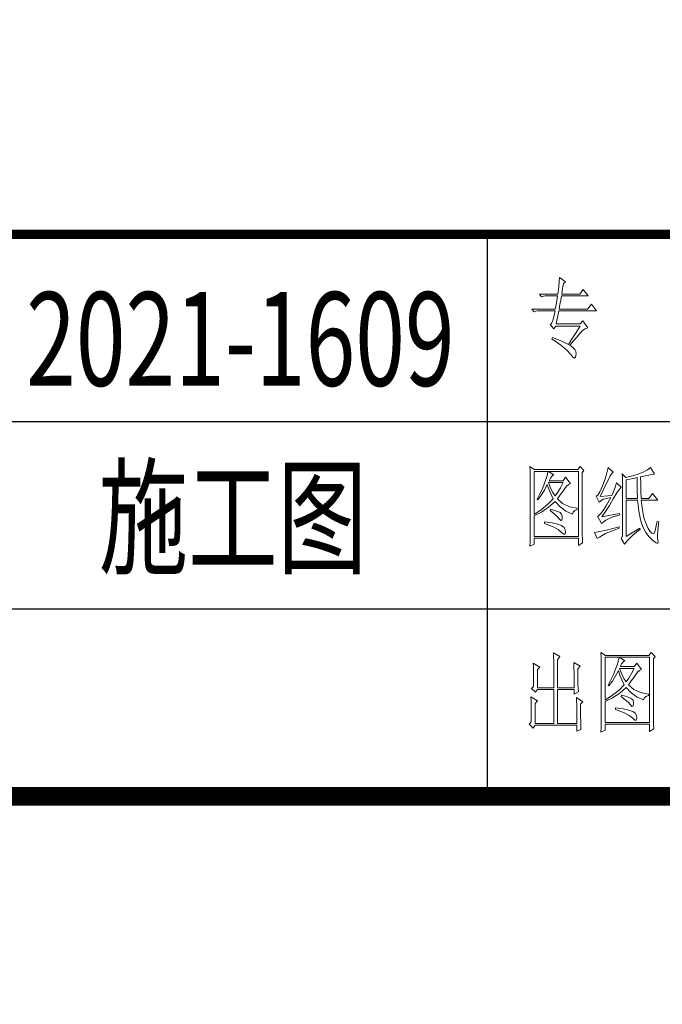
# Model space of a CAD drawing. Units: millimetres. Extents: x 728749 to 970863, y 343802 to 373730.
# Drawn here: x 918570 to 921656, y 343811 to 348543 of the extents above; entities that cross this region are included whole.
import ezdxf

# ---------------------------------------------------------------- set-up
doc = ezdxf.new("R2010")
doc.units = ezdxf.units.MM
doc.header["$LTSCALE"] = 10
doc.layers.add('at_Entity', color=7, linetype='Continuous', lineweight=0)
doc.layers.add('tuqian', color=7, linetype='Continuous')
doc.styles.add('HZ0101', font='tssdeng.shx', dxfattribs={"width": 0.7, "bigfont": 'tssdchn.shx'})

# ---------------------------------------------------------------- blocks, each defined once
blk = doc.blocks.new('tumin')
at = {"layer": 'at_Entity', "color": 7}
for p, q in [((1018671.4, -217190.1), (1018674, -217163.3)), ((1018674, -217163.3), (1018675, -217145.6)), ((1018675, -217145.6), (1018704.5, -217165.6)), ((1018693.7, -217173.8), (1018691.1, -217190.8)), ((1018704.5, -217165.6), (1018693.7, -217173.8)), ((1018579.2, -217225.5), (1018667.2, -217225.5)), ((1018589.6, -217238.9), (1018579.2, -217225.5)), ((1018667.2, -217225.5), (1018671.4, -217190.1)), ((1018688.4, -217207.8), (1018685.8, -217225.5)), ((1018685.8, -217225.5), (1018772.5, -217225.5)), ((1018691.1, -217190.8), (1018688.4, -217207.8)), ((1018772.5, -217225.5), (1018789.5, -217203.9)), ((1018789.5, -217203.9), (1018813.7, -217234)), ((1018598.1, -217235.9), (1018589.6, -217238.9)), ((1018607, -217234.3), (1018598.1, -217235.9)), ((1018616.5, -217234), (1018607, -217234.3)), ((1018665.9, -217234), (1018616.5, -217234)), ((1018658.7, -217277.5), (1018662.3, -217256.5)), ((1018662.3, -217256.5), (1018665.9, -217234)), ((1018677.3, -217275.2), (1018673.7, -217297.1)), ((1018680.9, -217254.2), (1018677.3, -217275.2)), ((1018684.5, -217234), (1018680.9, -217254.2)), ((1018813.7, -217234), (1018684.5, -217234)), ((1018809.8, -217297.1), (1018828.5, -217273.9)), ((1018828.5, -217273.9), (1018853.7, -217305.6)), ((1018543.2, -217297.1), (1018655.1, -217297.1)), ((1018553.7, -217310.5), (1018543.2, -217297.1)), ((1018562.2, -217307.6), (1018553.7, -217310.5)), ((1018571, -217305.9), (1018562.2, -217307.6)), ((1018580.5, -217305.6), (1018571, -217305.9)), ((1018653.8, -217305.6), (1018580.5, -217305.6)), ((1018649.5, -217328.8), (1018653.8, -217305.6)), ((1018655.1, -217297.1), (1018658.7, -217277.5)), ((1018672.4, -217305.6), (1018667.2, -217329.5)), ((1018853.7, -217305.6), (1018672.4, -217305.6)), ((1018673.7, -217297.1), (1018809.8, -217297.1)), ((1018631.2, -217372), (1018635.1, -217368.1)), ((1018635.1, -217368.1), (1018639, -217362.9)), ((1018639, -217362.9), (1018642.3, -217356.3)), ((1018642.3, -217356.3), (1018645.6, -217345.8)), ((1018645.6, -217345.8), (1018649.5, -217328.8)), ((1018662.9, -217350.8), (1018659, -217368.7)), ((1018659, -217368.7), (1018775.1, -217368.7)), ((1018667.2, -217329.5), (1018662.9, -217350.8)), ((1018775.1, -217368.7), (1018786.9, -217353.7)), ((1018786.9, -217353.7), (1018811.1, -217387.1)), ((1018648.5, -217392.3), (1018631.2, -217372)), ((1018657.7, -217378.9), (1018648.5, -217392.3)), ((1018773.8, -217378.9), (1018657.7, -217378.9)), ((1018732.9, -217444), (1018751.6, -217414.5)), ((1018751.6, -217414.5), (1018773.8, -217378.9)), ((1018772.5, -217414.5), (1018758.1, -217431.6)), ((1018785.6, -217400.8), (1018772.5, -217414.5)), ((1018798.4, -217391.6), (1018785.6, -217400.8)), ((1018811.1, -217387.1), (1018798.4, -217391.6)), ((1018639, -217440.4), (1018641.7, -217433.8)), ((1018680.9, -217470.2), (1018639, -217440.4)), ((1018641.7, -217433.8), (1018670.4, -217445)), ((1018670.4, -217445), (1018695.6, -217456.1)), ((1018695.6, -217456.1), (1018717.9, -217467.2)), ((1018717.9, -217467.2), (1018732.9, -217444)), ((1018742.1, -217450.2), (1018724.4, -217470.5)), ((1018758.1, -217431.6), (1018742.1, -217450.2)), ((1018711, -217495.4), (1018680.9, -217470.2)), ((1018729, -217515.6), (1018711, -217495.4)), ((1018724.4, -217470.5), (1018739.5, -217481.3)), ((1018739.5, -217481.3), (1018749.3, -217491.4)), ((1018749.3, -217491.4), (1018753.5, -217501.2)), ((1018753.5, -217501.2), (1018754.5, -217510.7)), ((1018754.5, -217510.7), (1018753.9, -217519.9)), ((1018739.5, -217528.7), (1018729, -217515.6)), ((1018747, -217533.3), (1018739.5, -217528.7)), ((1018751.6, -217528.7), (1018747, -217533.3)), ((1018753.9, -217519.9), (1018751.6, -217528.7)), ((1018533, -218053.8), (1018554.3, -218068.9)), ((1018533.7, -218076.4), (1018533, -218053.8)), ((1018534, -218097.6), (1018533.7, -218076.4)), ((1018553, -218077.4), (1018619.7, -218077.4)), ((1018553, -218283.8), (1018553, -218077.4)), ((1018554.3, -218068.9), (1018763.7, -218068.9)), ((1018619.7, -218077.4), (1018617.1, -218091.8)), ((1018622.4, -218077.4), (1018766.3, -218077.4)), ((1018647.5, -218093.7), (1018622.4, -218077.4)), ((1018763.7, -218068.9), (1018774.2, -218053.8)), ((1018766.3, -218077.4), (1018766.3, -218390.4)), ((1018774.2, -218053.8), (1018792.8, -218073.8)), ((1018792.8, -218073.8), (1018784.9, -218083.9)), ((1018903.1, -218084.2), (1018908.9, -218059)), ((1018908.9, -218059), (1018932.8, -218080.6)), ((1018932.8, -218080.6), (1018924.6, -218089.1)), ((1019061.4, -218087.2), (1019080, -218079.7)), ((1019080, -218079.7), (1019097.1, -218070.2)), ((1019097.1, -218070.2), (1019112.8, -218059)), ((1019112.8, -218059), (1019131.4, -218090.4)), ((1018534.3, -218117.3), (1018534, -218097.6)), ((1018534.3, -218368.9), (1018534.3, -218117.3)), ((1018611.9, -218111.1), (1018603.7, -218134.6)), ((1018617.1, -218091.8), (1018611.9, -218111.1)), ((1018626.3, -218122.2), (1018629.2, -218115.6)), ((1018693, -218122.2), (1018626.3, -218122.2)), ((1018629.2, -218115.6), (1018632.5, -218109.7)), ((1018632.5, -218109.7), (1018636.1, -218103.9)), ((1018636.1, -218103.9), (1018640, -218099)), ((1018640, -218099), (1018643.9, -218095.7)), ((1018643.9, -218095.7), (1018647.5, -218093.7)), ((1018704.8, -218105.5), (1018693, -218122.2)), ((1018727.7, -218135.6), (1018704.8, -218105.5)), ((1018784.9, -218083.9), (1018784.9, -218360.3)), ((1018881.5, -218146.4), (1018893.9, -218113.3)), ((1018893.9, -218113.3), (1018903.1, -218084.2)), ((1018908.3, -218118.9), (1018898.5, -218140.5)), ((1018916.5, -218101.9), (1018908.3, -218118.9)), ((1018924.6, -218089.1), (1018916.5, -218101.9)), ((1018975.7, -218088.8), (1018994.3, -218107.1)), ((1018977, -218102.9), (1018975.7, -218088.8)), ((1018978, -218117.6), (1018977, -218102.9)), ((1018978.3, -218134), (1018978, -218117.6)), ((1018994.3, -218107.1), (1019018.9, -218100.6)), ((1018995.6, -218117.3), (1019012.6, -218114)), ((1018995.6, -218207.2), (1018995.6, -218117.3)), ((1019012.6, -218114), (1019030, -218110.7)), ((1019018.9, -218100.6), (1019041.4, -218093.7)), ((1019030, -218110.7), (1019047.7, -218107.1)), ((1019041.4, -218093.7), (1019061.4, -218087.2)), ((1019047.7, -218107.1), (1019047.7, -218137.6)), ((1019096.1, -218096.3), (1019065, -218103.9)), ((1019065, -218103.9), (1019065.3, -218137.6)), ((1019118.3, -218092.1), (1019096.1, -218096.3)), ((1019131.4, -218090.4), (1019118.3, -218092.1)), ((1018592.9, -218160.5), (1018581.1, -218185.6)), ((1018588, -218191.5), (1018603.1, -218167.3)), ((1018603.7, -218134.6), (1018592.9, -218160.5)), ((1018603.1, -218167.3), (1018616.8, -218140.5)), ((1018616.8, -218140.5), (1018624.3, -218163.1)), ((1018622.4, -218130.7), (1018693, -218130.7)), ((1018632.8, -218157.8), (1018622.4, -218130.7)), ((1018624.3, -218163.1), (1018633.5, -218185.6)), ((1018643.6, -218179.4), (1018632.8, -218157.8)), ((1018680.3, -218155.6), (1018667.5, -218177.1)), ((1018679, -218190.2), (1018690.7, -218173.9)), ((1018693, -218130.7), (1018680.3, -218155.6)), ((1018690.7, -218173.9), (1018700.2, -218159.8)), ((1018700.2, -218159.8), (1018708.7, -218148.7)), ((1018708.7, -218148.7), (1018717.9, -218140.5)), ((1018717.9, -218140.5), (1018727.7, -218135.6)), ((1018869, -218175.5), (1018881.5, -218146.4)), ((1018885.7, -218167), (1018870.3, -218198.7)), ((1018898.5, -218140.5), (1018885.7, -218167)), ((1018933.5, -218178.1), (1018941, -218157.5)), ((1018941, -218157.5), (1018948.9, -218132.3)), ((1018948.9, -218132.3), (1018971.4, -218153.9)), ((1018963.2, -218162.1), (1018950.5, -218180.4)), ((1018971.4, -218153.9), (1018963.2, -218162.1)), ((1018978.3, -218379), (1018978.3, -218134)), ((1019047.7, -218137.6), (1019048.6, -218170.9)), ((1019048.6, -218170.9), (1019050.3, -218207.2)), ((1019065.3, -218137.6), (1019066, -218171.9)), ((1019066, -218171.9), (1019067.6, -218207.2)), ((1018581.1, -218185.6), (1018567.7, -218210.5)), ((1018567.7, -218210.5), (1018571.6, -218213.8)), ((1018571.6, -218213.8), (1018588, -218191.5)), ((1018644.9, -218208.9), (1018619.7, -218235)), ((1018622.7, -218249.8), (1018654.1, -218222.3)), ((1018633.5, -218185.6), (1018644.9, -218208.9)), ((1018654.1, -218195.5), (1018643.6, -218179.4)), ((1018667.5, -218177.1), (1018654.1, -218195.5)), ((1018654.1, -218222.3), (1018679, -218248.1)), ((1018664.9, -218208.9), (1018679, -218190.2)), ((1018690.4, -218232.4), (1018664.9, -218208.9)), ((1018851.7, -218197.1), (1018858.9, -218192.2)), ((1018866.1, -218225.6), (1018851.7, -218197.1)), ((1018858.9, -218192.2), (1018869, -218175.5)), ((1018872, -218219.7), (1018866.1, -218225.6)), ((1018870.3, -218198.7), (1018926.3, -218193.8)), ((1018878.5, -218214.8), (1018872, -218219.7)), ((1018885.7, -218211.5), (1018878.5, -218214.8)), ((1018894.5, -218208.5), (1018885.7, -218211.5)), ((1018907, -218205.6), (1018894.5, -218208.5)), ((1018900.8, -218239.6), (1018922.4, -218202.3)), ((1018922.4, -218202.3), (1018907, -218205.6)), ((1018933.5, -218208.9), (1018914.8, -218240.6)), ((1018926.3, -218193.8), (1018933.5, -218178.1)), ((1018950.5, -218180.4), (1018933.5, -218208.9)), ((1019050.3, -218207.2), (1018995.6, -218207.2)), ((1018995.6, -218215.4), (1018995.6, -218390.4)), ((1019050.3, -218215.4), (1018995.6, -218215.4)), ((1019055.8, -218267.4), (1019050.3, -218215.4)), ((1019067.6, -218207.2), (1019103.6, -218207.2)), ((1019067.6, -218215.4), (1019073.2, -218262.2)), ((1019147.4, -218215.4), (1019067.6, -218215.4)), ((1019103.6, -218207.2), (1019122.2, -218184)), ((1019122.2, -218184), (1019147.4, -218215.4)), ((1018589.3, -218259.9), (1018553, -218283.8)), ((1018589, -218272.7), (1018622.7, -218249.8)), ((1018619.7, -218235), (1018589.3, -218259.9)), ((1018630.2, -218265.5), (1018631.5, -218258.9)), ((1018649.8, -218281.2), (1018630.2, -218265.5)), ((1018631.5, -218258.9), (1018651.5, -218264.5)), ((1018651.5, -218264.5), (1018667.2, -218270.1)), ((1018679, -218248.1), (1018706.4, -218268.1)), ((1018722.5, -218247.5), (1018690.4, -218232.4)), ((1018706.4, -218268.1), (1018736.9, -218282.2)), ((1018760.7, -218253.7), (1018722.5, -218247.5)), ((1018740.8, -218273), (1018748.6, -218265.8)), ((1018748.6, -218265.8), (1018760.7, -218260.6)), ((1018760.7, -218260.6), (1018760.7, -218253.7)), ((1018874.3, -218279.5), (1018884.7, -218265.5)), ((1018896.2, -218269.7), (1018878.2, -218295.6)), ((1018884.7, -218265.5), (1018900.8, -218239.6)), ((1018914.8, -218240.6), (1018896.2, -218269.7)), ((1019064.3, -218310.3), (1019055.8, -218267.4)), ((1019073.2, -218262.2), (1019080.7, -218300.5)), ((1018553, -218290.7), (1018589, -218272.7)), ((1018553, -218390.4), (1018553, -218290.7)), ((1018664.9, -218294.9), (1018649.8, -218281.2)), ((1018675, -218306.4), (1018664.9, -218294.9)), ((1018667.2, -218270.1), (1018678.3, -218275.6)), ((1018681.6, -218312.9), (1018675, -218306.4)), ((1018678.3, -218275.6), (1018685.5, -218282.2)), ((1018686.1, -218311.9), (1018681.6, -218312.9)), ((1018685.5, -218282.2), (1018688.8, -218291.3)), ((1018688.8, -218303.1), (1018686.1, -218311.9)), ((1018688.8, -218291.3), (1018688.8, -218303.1)), ((1018736.9, -218282.2), (1018740.8, -218273)), ((1018858.2, -218292.3), (1018861.8, -218290.7)), ((1018876.9, -218327.3), (1018858.2, -218292.3)), ((1018861.8, -218290.7), (1018867.1, -218286.7)), ((1018867.1, -218286.7), (1018874.3, -218279.5)), ((1018897.8, -218311.6), (1018876.9, -218327.3)), ((1018878.2, -218295.6), (1018963.6, -218278.9)), ((1018927.3, -218297.5), (1018897.8, -218311.6)), ((1018964.9, -218285.4), (1018927.3, -218297.5)), ((1018963.6, -218278.9), (1018964.9, -218285.4)), ((1019075.5, -218344), (1019064.3, -218310.3)), ((1019080.7, -218300.5), (1019090.8, -218329.6)), ((1018603.7, -218320.4), (1018640, -218325.3)), ((1018603.7, -218327.3), (1018603.7, -218320.4)), ((1018641, -218342.4), (1018603.7, -218327.3)), ((1018640, -218325.3), (1018667.2, -218331.2)), ((1018668.5, -218356.8), (1018641, -218342.4)), ((1018667.2, -218331.2), (1018685.5, -218338.1)), ((1018685.5, -218370.5), (1018668.5, -218356.8)), ((1018685.5, -218338.1), (1018696.9, -218346.3)), ((1018696.9, -218346.3), (1018703.2, -218357.1)), ((1018703.2, -218357.1), (1018704.8, -218369.8)), ((1018784.9, -218360.3), (1018784.9, -218381.9)), ((1018861.2, -218367.2), (1018877.2, -218364.3)), ((1018877.2, -218364.3), (1018891.6, -218361.3)), ((1018891.6, -218361.3), (1018908, -218357.4)), ((1018908, -218357.4), (1018931.2, -218351.8)), ((1018937.7, -218359.4), (1018915.8, -218367.9)), ((1018931.2, -218351.8), (1018961, -218344)), ((1018962.3, -218350.5), (1018937.7, -218359.4)), ((1018961, -218344), (1018962.3, -218350.5)), ((1018995.6, -218390.4), (1019060.7, -218350.5)), ((1019062, -218355.4), (1019027.7, -218384.2)), ((1019060.7, -218350.5), (1019062, -218355.4)), ((1019089.2, -218370.5), (1019075.5, -218344)), ((1019090.8, -218329.6), (1019101.3, -218351.2)), ((1019101.3, -218351.2), (1019110.5, -218365.9)), ((1019132.7, -218366.2), (1019136, -218354.8)), ((1019136, -218354.8), (1019139.9, -218339.1)), ((1019139.9, -218339.1), (1019144.8, -218318.8)), ((1019144.8, -218318.8), (1019151.7, -218320.4)), ((1019148.4, -218344.3), (1019146.8, -218364.6)), ((1019151.7, -218320.4), (1019148.4, -218344.3)), ((1018533.7, -218414.7), (1018534, -218392.1)), ((1018534, -218392.1), (1018534.3, -218368.9)), ((1018766.3, -218390.4), (1018553, -218390.4)), ((1018553, -218399), (1018553, -218427.1)), ((1018766.3, -218399), (1018553, -218399)), ((1018695.6, -218379.3), (1018685.5, -218370.5)), ((1018702.2, -218379), (1018695.6, -218379.3)), ((1018704.8, -218369.8), (1018702.2, -218379)), ((1018766.3, -218434), (1018766.3, -218399)), ((1018784.9, -218381.9), (1018785.6, -218401.9)), ((1018785.6, -218401.9), (1018786.3, -218420.5)), ((1018843.5, -218370.5), (1018861.2, -218367.2)), ((1018856.9, -218400.6), (1018843.5, -218370.5)), ((1018866.7, -218392.7), (1018856.9, -218400.6)), ((1018879.8, -218384.6), (1018866.7, -218392.7)), ((1018896.2, -218376.4), (1018879.8, -218384.6)), ((1018915.8, -218367.9), (1018896.2, -218376.4)), ((1018971.4, -218400.6), (1018974.7, -218394.4)), ((1018987.5, -218427.1), (1018971.4, -218400.6)), ((1018974.7, -218394.4), (1018977, -218387.2)), ((1018977, -218387.2), (1018978.3, -218379)), ((1019002.8, -218408.1), (1018987.5, -218427.1)), ((1019027.7, -218384.2), (1019002.8, -218408.1)), ((1019105.2, -218392.4), (1019089.2, -218370.5)), ((1019123.6, -218409.7), (1019105.2, -218392.4)), ((1019110.5, -218365.9), (1019118.3, -218373.8)), ((1019118.3, -218373.8), (1019124.5, -218376.1)), ((1019139.6, -218420.5), (1019123.6, -218409.7)), ((1019124.5, -218376.1), (1019129.4, -218373.4)), ((1019129.4, -218373.4), (1019132.7, -218366.2)), ((1019146.8, -218364.6), (1019146.1, -218381.3)), ((1019146.1, -218381.3), (1019146.5, -218395.4)), ((1019146.5, -218395.4), (1019147.8, -218407.8)), ((1019147.8, -218407.8), (1019149.4, -218417.9)), ((1018533, -218437.2), (1018533.7, -218414.7)), ((1018553, -218427.1), (1018533, -218437.2)), ((1018786.3, -218420.5), (1018766.3, -218434)), ((1019148.1, -218423.5), (1019139.6, -218420.5)), ((1019149.4, -218417.9), (1019148.1, -218423.5)), ((1018646.2, -218948.9), (1018677, -218967.2)), ((1018646.9, -218967.9), (1018646.2, -218948.9)), ((1018647.5, -218987.5), (1018646.9, -218967.9)), ((1018677, -218967.2), (1018666.2, -218982.3)), ((1018874.3, -218947.3), (1018895.5, -218962.3)), ((1018874.9, -218969.8), (1018874.3, -218947.3)), ((1018875.2, -218991.1), (1018874.9, -218969.8)), ((1018894.2, -218970.5), (1018961, -218970.5)), ((1018894.2, -219177.3), (1018894.2, -218970.5)), ((1018895.5, -218962.3), (1019104.9, -218962.3)), ((1018961, -218970.5), (1018958.7, -218985.2)), ((1018963.6, -218970.5), (1019107.5, -218970.5)), ((1018988.8, -218987.2), (1018963.6, -218970.5)), ((1019104.9, -218962.3), (1019115.4, -218947.3)), ((1019107.5, -218970.5), (1019107.5, -219283.9)), ((1019115.4, -218947.3), (1019134, -218967.2)), ((1019134, -218967.2), (1019126.2, -218977.4)), ((1019126.2, -218977.4), (1019126.2, -219253.8)), ((1018548.7, -218999), (1018580.8, -219018.9)), ((1018549.7, -219014), (1018548.7, -218999)), ((1018550.1, -219028.7), (1018549.7, -219014)), ((1018580.8, -219018.9), (1018569, -219029.1)), ((1018647.5, -219007.1), (1018647.5, -218987.5)), ((1018647.5, -219117.4), (1018647.5, -219007.1)), ((1018666.2, -218982.3), (1018666.2, -219117.4)), ((1018743.7, -218995.7), (1018774.2, -219014)), ((1018744.4, -219012.7), (1018743.7, -218995.7)), ((1018744.7, -219028.1), (1018744.4, -219012.7)), ((1018774.2, -219014), (1018763.7, -219025.8)), ((1018763.7, -219025.8), (1018763.7, -219090.6)), ((1018875.6, -219010.7), (1018875.2, -218991.1)), ((1018875.6, -219262.3), (1018875.6, -219010.7)), ((1018953.1, -219004.2), (1018944.9, -219028.1)), ((1018958.7, -218985.2), (1018953.1, -219004.2)), ((1018963.6, -219023.8), (1019034.2, -219023.8)), ((1018974, -219051.3), (1018963.6, -219023.8)), ((1018967.5, -219015.6), (1018970.4, -219009.1)), ((1019034.2, -219015.6), (1018967.5, -219015.6)), ((1018970.4, -219009.1), (1018973.7, -219002.9)), ((1018973.7, -219002.9), (1018977.6, -218997.3)), ((1018977.6, -218997.3), (1018981.6, -218992.4)), ((1018981.6, -218992.4), (1018985.2, -218989.1)), ((1018985.2, -218989.1), (1018988.8, -218987.2)), ((1019034.2, -219023.8), (1019021.5, -219049)), ((1019046.3, -218999), (1019034.2, -219015.6)), ((1019068.9, -219029.1), (1019046.3, -218999)), ((1018550.4, -219042.1), (1018550.1, -219028.7)), ((1018550.4, -219110.5), (1018550.4, -219042.1)), ((1018569, -219029.1), (1018569, -219117.4)), ((1018745, -219042.1), (1018744.7, -219028.1)), ((1018745, -219117.4), (1018745, -219042.1)), ((1018934.5, -219053.9), (1018922.4, -219079.1)), ((1018929.2, -219085), (1018944.3, -219060.5)), ((1018944.9, -219028.1), (1018934.5, -219053.9)), ((1018944.3, -219060.5), (1018958.3, -219034)), ((1018958.3, -219034), (1018965.5, -219056.2)), ((1018965.5, -219056.2), (1018974.7, -219079.1)), ((1018984.8, -219072.9), (1018974, -219051.3)), ((1018995.6, -219088.9), (1018984.8, -219072.9)), ((1019008.7, -219070.6), (1018995.6, -219088.9)), ((1019021.5, -219049), (1019008.7, -219070.6)), ((1019020.2, -219083.4), (1019032, -219067)), ((1019032, -219067), (1019041.4, -219053.3)), ((1019041.4, -219053.3), (1019050.3, -219041.8)), ((1019050.3, -219041.8), (1019059.4, -219034)), ((1019059.4, -219034), (1019068.9, -219029.1)), ((1018540.9, -219120.7), (1018550.4, -219110.5)), ((1018559.5, -219139), (1018540.9, -219120.7)), ((1018569, -219117.4), (1018647.5, -219117.4)), ((1018666.2, -219117.4), (1018745, -219117.4)), ((1018763.7, -219090.6), (1018764, -219103.3)), ((1018764, -219103.3), (1018764.7, -219118.7)), ((1018764.7, -219118.7), (1018766.3, -219137.3)), ((1018922.4, -219079.1), (1018908.9, -219104)), ((1018908.9, -219104), (1018912.9, -219107.2)), ((1018912.9, -219107.2), (1018929.2, -219085)), ((1018986.1, -219102.3), (1018961.3, -219128.5)), ((1018964.2, -219143.2), (1018995.6, -219115.7)), ((1018974.7, -219079.1), (1018986.1, -219102.3)), ((1018995.6, -219115.7), (1019020.2, -219141.6)), ((1019006.1, -219102.3), (1019020.2, -219083.4)), ((1019031.6, -219125.9), (1019006.1, -219102.3)), ((1018538.3, -219160.6), (1018569, -219180.5)), ((1018538.9, -219179.9), (1018538.3, -219160.6)), ((1018570.3, -219125.6), (1018559.5, -219139)), ((1018647.5, -219125.6), (1018570.3, -219125.6)), ((1018647.5, -219288.8), (1018647.5, -219125.6)), ((1018666.2, -219125.6), (1018666.2, -219288.8)), ((1018745, -219125.6), (1018666.2, -219125.6)), ((1018745, -219147.2), (1018745, -219125.6)), ((1018766.3, -219137.3), (1018745, -219147.2)), ((1018756.8, -219163.8), (1018787.6, -219185.4)), ((1018757.5, -219182.2), (1018756.8, -219163.8)), ((1018930.5, -219153.4), (1018894.2, -219177.3)), ((1018894.2, -219183.8), (1018930.5, -219165.8)), ((1018961.3, -219128.5), (1018930.5, -219153.4)), ((1018930.5, -219165.8), (1018964.2, -219143.2)), ((1018971.4, -219158.9), (1018972.7, -219152.4)), ((1018991.4, -219174.6), (1018971.4, -219158.9)), ((1018972.7, -219152.4), (1018993, -219157.9)), ((1018993, -219157.9), (1019008.4, -219163.5)), ((1019008.4, -219163.5), (1019019.5, -219168.7)), ((1019019.5, -219168.7), (1019026.7, -219175.6)), ((1019020.2, -219141.6), (1019047.7, -219161.5)), ((1019063.7, -219140.6), (1019031.6, -219125.9)), ((1019047.7, -219161.5), (1019078.1, -219175.6)), ((1019102.3, -219147.2), (1019063.7, -219140.6)), ((1019078.1, -219175.6), (1019082, -219166.5)), ((1019082, -219166.5), (1019090.2, -219159.3)), ((1019090.2, -219159.3), (1019102.3, -219154)), ((1019102.3, -219154), (1019102.3, -219147.2)), ((1018539.6, -219198.5), (1018538.9, -219179.9)), ((1018539.6, -219215.5), (1018539.6, -219198.5)), ((1018539.6, -219280.6), (1018539.6, -219215.5)), ((1018569, -219180.5), (1018558.2, -219192.3)), ((1018558.2, -219192.3), (1018558.2, -219288.8)), ((1018758.1, -219199.5), (1018757.5, -219182.2)), ((1018758.1, -219215.5), (1018758.1, -219199.5)), ((1018758.1, -219288.8), (1018758.1, -219215.5)), ((1018787.6, -219185.4), (1018776.8, -219195.6)), ((1018776.8, -219195.6), (1018776.8, -219257.1)), ((1018894.2, -219283.9), (1018894.2, -219183.8)), ((1018944.9, -219213.9), (1018981.2, -219218.8)), ((1018944.9, -219220.8), (1018944.9, -219213.9)), ((1019006.1, -219188), (1018991.4, -219174.6)), ((1019016.2, -219199.8), (1019006.1, -219188)), ((1019022.8, -219206.4), (1019016.2, -219199.8)), ((1019027.4, -219205.4), (1019022.8, -219206.4)), ((1019026.7, -219175.6), (1019030.3, -219184.8)), ((1019030.3, -219196.6), (1019027.4, -219205.4)), ((1019030.3, -219184.8), (1019030.3, -219196.6)), ((1018776.8, -219257.1), (1018777.1, -219277.4)), ((1018875.2, -219285.5), (1018875.6, -219262.3)), ((1018982.6, -219235.8), (1018944.9, -219220.8)), ((1018981.2, -219218.8), (1019008.7, -219224.7)), ((1019009.7, -219250.2), (1018982.6, -219235.8)), ((1019008.7, -219224.7), (1019026.7, -219231.6)), ((1019026.7, -219263.9), (1019009.7, -219250.2)), ((1019026.7, -219231.6), (1019038.2, -219239.7)), ((1019038.2, -219239.7), (1019044.7, -219250.2)), ((1019046.3, -219263), (1019043.4, -219272.5)), ((1019044.7, -219250.2), (1019046.3, -219263)), ((1019126.2, -219253.8), (1019126.5, -219275.4)), ((1018530.1, -219292.4), (1018539.6, -219280.6)), ((1018548.7, -219310.7), (1018530.1, -219292.4)), ((1018558.2, -219297.3), (1018548.7, -219310.7)), ((1018558.2, -219288.8), (1018647.5, -219288.8)), ((1018758.1, -219297.3), (1018558.2, -219297.3)), ((1018666.2, -219288.8), (1018758.1, -219288.8)), ((1018758.1, -219325.5), (1018758.1, -219297.3)), ((1018777.1, -219277.4), (1018777.4, -219297.3)), ((1018777.4, -219297.3), (1018778.1, -219317.3)), ((1018874.3, -219330.7), (1018874.9, -219308.1)), ((1018874.9, -219308.1), (1018875.2, -219285.5)), ((1019107.5, -219283.9), (1018894.2, -219283.9)), ((1018894.2, -219292.4), (1018894.2, -219320.5)), ((1019107.5, -219292.4), (1018894.2, -219292.4)), ((1019037.2, -219272.8), (1019026.7, -219263.9)), ((1019043.4, -219272.5), (1019037.2, -219272.8)), ((1019107.5, -219327.1), (1019107.5, -219292.4)), ((1019126.5, -219275.4), (1019126.8, -219295.4)), ((1019126.8, -219295.4), (1019127.5, -219314)), ((1018778.1, -219317.3), (1018758.1, -219325.5)), ((1018894.2, -219320.5), (1018874.3, -219330.7)), ((1019127.5, -219314), (1019107.5, -219327.1))]:
    blk.add_line(p, q, dxfattribs=at)
blk = doc.blocks.new('a3tk12017')
at = {"layer": 'tuqian'}
for p, q in [((708518.6, -51199.8), (716518.6, -51199.8)), ((708518.6, -51199.8), (716518.6, -51199.8)), ((712518.6, -51199.8), (712518.6, -53899.8)), ((708518.6, -52099.8), (716518.6, -52099.8)), ((708518.6, -52999.8), (716518.6, -52999.8))]:
    blk.add_line(p, q, dxfattribs=at)
for points, const_width in [([(717493.3, -25199.8), (675493.3, -25199.8), (675493.3, -54899.8), (717493.3, -54899.8), (717493.3, -25199.8)], 0.01), ([(708518.6, -51199.8), (716518.6, -51199.8)], 45)]:
    blk.add_lwpolyline(points, dxfattribs=dict(at, const_width=const_width))
at = {"layer": 'tuqian', "const_width": 90}
blk.add_lwpolyline([(716493.3, -26199.8), (716493.3, -53899.8), (677493.3, -53899.8), (677493.3, -26199.8)], close=True, dxfattribs=at)
blk.add_blockref('tumin', (-305809.6, 165738.4))

msp = doc.modelspace()

# ---------------------------------------------------------------- block references
msp.add_blockref('a3tk12017', (208296.8, 398710.8))

# ---------------------------------------------------------------- texts
at = {"style": 'HZ0101', "width": 0.7}
for s, p in [('2021-1609', (918601.6, 346783.3)), ('施工图', (918949.2, 345925.7))]:
    msp.add_text(s, height=450, rotation=0, dxfattribs=at).set_placement(p)

doc.saveas('drawing.dxf')
